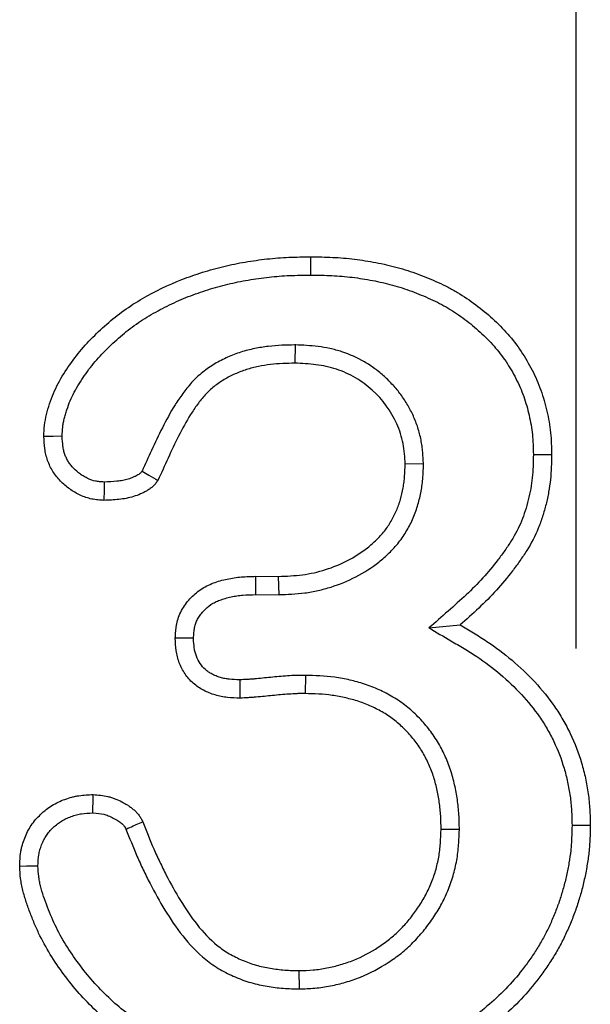
# Model space of a CAD drawing. Units: millimetres. Extents: x 75 to 2081, y 25 to 1460.
# Drawn here: x 656 to 673, y 1093 to 1122 of the extents above; entities that cross this region are included whole.
import ezdxf

# ---------------------------------------------------------------- set-up
doc = ezdxf.new("R2010")
doc.units = ezdxf.units.MM
doc.header["$LTSCALE"] = 5
doc.linetypes.add('CENTERX2', pattern=[20.32, 12.7, -2.54, 2.54, -2.54])
doc.layers.get('0').update_dxf_attribs({"color": 1})
doc.layers.add('13604', color=7, linetype='Continuous')
doc.layers.add('CENTERLINES', color=1, linetype='CENTERX2')

# ---------------------------------------------------------------- blocks, each defined once
blk = doc.blocks.new('1072933-M_002_Front_view')
for p, q in [((-516.233, 337.469), (-516.239, 336.933)), ((-512.47, 333.978), (-513.007, 333.97)), ((-517.39, 330.682), (-516.716, 330.68)), ((-516.706, 330.144), (-516.716, 330.68)), ((-517.383, 330.146), (-516.706, 330.144)), ((-512.308, 329.168), (-511.396, 329.257)), ((-515.934, 327.778), (-515.942, 327.242)), ((-511.416, 323.252), (-511.952, 323.258)), ((-516.107, 318.58), (-516.111, 319.116))]:
    blk.add_line(p, q)
at = {"flags": 128}
for points in [[(-515.772, 339.519), (-515.772, 339.787), (-515.772, 340.055)], [(-523.065, 334.79), (-523.333, 334.788), (-523.602, 334.787)], [(-509.247, 334.256), (-509.086, 334.256), (-508.926, 334.256), (-508.711, 334.256)], [(-521.832, 333.447), (-521.835, 333.223), (-521.839, 332.911)], [(-517.383, 330.146), (-517.386, 330.414), (-517.39, 330.682)], [(-519.212, 328.865), (-519.481, 328.866), (-519.749, 328.868)], [(-517.855, 327.646), (-517.853, 327.378), (-517.85, 327.11)], [(-522.163, 323.744), (-522.161, 323.872), (-522.157, 324.076), (-522.153, 324.281)], [(-508.114, 323.387), (-507.953, 323.387), (-507.792, 323.387), (-507.578, 323.387)], [(-523.774, 322.18), (-523.94, 322.178), (-524.106, 322.177), (-524.31, 322.175)]]:
    blk.add_lwpolyline(points, dxfattribs=at)
for points, knots in [([(-523.602, 334.787), (-523.597, 334.896), (-523.592, 335.004), (-523.569, 335.22), (-523.55, 335.326), (-523.472, 335.641), (-523.403, 335.85), (-523.234, 336.247), (-523.132, 336.437), (-522.906, 336.803), (-522.781, 336.98), (-522.515, 337.322), (-522.373, 337.483), (-522.074, 337.788), (-521.919, 337.936), (-521.598, 338.219), (-521.431, 338.353), (-521.081, 338.604), (-520.897, 338.721), (-520.339, 339.045), (-519.954, 339.231), (-519.357, 339.464), (-519.155, 339.534), (-518.746, 339.664), (-518.538, 339.723), (-518.118, 339.823), (-517.907, 339.865), (-517.484, 339.936), (-517.271, 339.966), (-516.846, 340.015), (-516.632, 340.031), (-516.202, 340.049), (-515.987, 340.052), (-515.772, 340.055)], [0, 0, 0, 0, 0.03125, 0.03125, 0.0625, 0.0625, 0.125, 0.125, 0.1875, 0.1875, 0.25, 0.25, 0.3125, 0.3125, 0.375, 0.375, 0.4375, 0.4375, 0.5, 0.5, 0.625, 0.625, 0.6875, 0.6875, 0.75, 0.75, 0.8125, 0.8125, 0.875, 0.875, 0.9375, 0.9375, 1, 1, 1, 1]), ([(-515.772, 340.055), (-515.558, 340.052), (-515.345, 340.048), (-515.025, 340.033), (-514.919, 340.026), (-514.706, 340.008), (-514.6, 339.997), (-514.282, 339.958), (-514.072, 339.925), (-513.653, 339.845), (-513.444, 339.797), (-513.033, 339.684), (-512.83, 339.619), (-512.529, 339.508), (-512.43, 339.47), (-512.232, 339.388), (-512.134, 339.346), (-511.94, 339.257), (-511.844, 339.211), (-511.655, 339.112), (-511.562, 339.06), (-511.287, 338.896), (-511.11, 338.776), (-510.768, 338.522), (-510.603, 338.386), (-510.288, 338.098), (-510.138, 337.945), (-509.856, 337.625), (-509.725, 337.456), (-509.486, 337.102), (-509.378, 336.918), (-509.186, 336.537), (-509.101, 336.34), (-508.991, 336.04), (-508.959, 335.938), (-508.899, 335.733), (-508.873, 335.63), (-508.825, 335.422), (-508.804, 335.317), (-508.768, 335.106), (-508.753, 335.001), (-508.732, 334.789), (-508.725, 334.682), (-508.716, 334.469), (-508.714, 334.362), (-508.711, 334.256)], [0, 0, 0, 0, 0.0625, 0.0625, 0.09375, 0.09375, 0.125, 0.125, 0.1875, 0.1875, 0.25, 0.25, 0.3125, 0.3125, 0.34375, 0.34375, 0.375, 0.375, 0.40625, 0.40625, 0.4375, 0.4375, 0.5, 0.5, 0.5625, 0.5625, 0.625, 0.625, 0.6875, 0.6875, 0.75, 0.75, 0.8125, 0.8125, 0.84375, 0.84375, 0.875, 0.875, 0.90625, 0.90625, 0.9375, 0.9375, 0.96875, 0.96875, 1, 1, 1, 1]), ([(-523.065, 334.79), (-523.061, 334.887), (-523.057, 334.975), (-523.044, 335.095), (-523.039, 335.133), (-523.024, 335.213), (-523.015, 335.255), (-522.994, 335.341), (-522.982, 335.385), (-522.955, 335.477), (-522.941, 335.523), (-522.896, 335.659), (-522.864, 335.747), (-522.793, 335.915), (-522.754, 335.998), (-522.667, 336.164), (-522.619, 336.247), (-522.518, 336.412), (-522.464, 336.493), (-522.352, 336.655), (-522.293, 336.735), (-522.174, 336.889), (-522.112, 336.964), (-521.986, 337.109), (-521.919, 337.18), (-521.78, 337.322), (-521.707, 337.394), (-521.56, 337.535), (-521.485, 337.603), (-521.261, 337.802), (-521.11, 337.923), (-520.79, 338.153), (-520.624, 338.26), (-520.278, 338.461), (-520.098, 338.556), (-519.736, 338.732), (-519.553, 338.812), (-519.177, 338.959), (-518.984, 339.026), (-518.595, 339.149), (-518.4, 339.205), (-518.011, 339.298), (-517.812, 339.337), (-517.407, 339.406), (-517.202, 339.435), (-516.898, 339.469), (-516.797, 339.479), (-516.597, 339.495), (-516.496, 339.5), (-516.192, 339.513), (-515.985, 339.516), (-515.772, 339.519)], [0.0025261, 0.0025261, 0.0025261, 0.0025261, 0.03125, 0.03125, 0.046875, 0.046875, 0.0625, 0.0625, 0.078125, 0.078125, 0.09375, 0.09375, 0.125, 0.125, 0.15625, 0.15625, 0.1875, 0.1875, 0.21875, 0.21875, 0.25, 0.25, 0.28125, 0.28125, 0.3125, 0.3125, 0.34375, 0.34375, 0.375, 0.375, 0.4375, 0.4375, 0.5, 0.5, 0.5625, 0.5625, 0.625, 0.625, 0.6875, 0.6875, 0.75, 0.75, 0.8125, 0.8125, 0.875, 0.875, 0.90625, 0.90625, 0.9375, 0.9375, 0.9991919, 0.9991919, 0.9991919, 0.9991919]), ([(-515.772, 339.519), (-515.562, 339.516), (-515.357, 339.512), (-515.057, 339.498), (-514.958, 339.491), (-514.758, 339.474), (-514.658, 339.464), (-514.359, 339.428), (-514.16, 339.397), (-513.767, 339.321), (-513.572, 339.276), (-513.189, 339.171), (-513.001, 339.111), (-512.721, 339.008), (-512.628, 338.972), (-512.442, 338.895), (-512.35, 338.856), (-512.17, 338.773), (-512.083, 338.731), (-511.912, 338.642), (-511.829, 338.595), (-511.58, 338.446), (-511.416, 338.336), (-511.101, 338.102), (-510.951, 337.978), (-510.664, 337.715), (-510.527, 337.576), (-510.273, 337.287), (-510.156, 337.136), (-509.943, 336.821), (-509.847, 336.657), (-509.674, 336.314), (-509.596, 336.136), (-509.499, 335.868), (-509.47, 335.778), (-509.417, 335.595), (-509.393, 335.502), (-509.35, 335.312), (-509.331, 335.216), (-509.298, 335.027), (-509.285, 334.933), (-509.266, 334.747), (-509.26, 334.653), (-509.252, 334.457), (-509.249, 334.358), (-509.247, 334.256)], [0.0008147, 0.0008147, 0.0008147, 0.0008147, 0.0625, 0.0625, 0.09375, 0.09375, 0.125, 0.125, 0.1875, 0.1875, 0.25, 0.25, 0.3125, 0.3125, 0.34375, 0.34375, 0.375, 0.375, 0.40625, 0.40625, 0.4375, 0.4375, 0.5, 0.5, 0.5625, 0.5625, 0.625, 0.625, 0.6875, 0.6875, 0.75, 0.75, 0.8125, 0.8125, 0.84375, 0.84375, 0.875, 0.875, 0.90625, 0.90625, 0.9375, 0.9375, 0.96875, 0.96875, 0.9988482, 0.9988482, 0.9988482, 0.9988482]), ([(-516.233, 337.469), (-516.239, 337.469), (-516.244, 337.469), (-516.25, 337.469), (-516.369, 337.466), (-516.494, 337.464), (-516.753, 337.452), (-516.888, 337.441), (-517.153, 337.409), (-517.285, 337.389), (-517.486, 337.348), (-517.553, 337.332), (-517.689, 337.297), (-517.757, 337.278), (-517.89, 337.235), (-517.956, 337.212), (-518.085, 337.162), (-518.148, 337.136), (-518.339, 337.051), (-518.468, 336.986), (-518.712, 336.839), (-518.828, 336.76), (-519.001, 336.622), (-519.059, 336.572), (-519.169, 336.469), (-519.22, 336.416), (-519.316, 336.31), (-519.361, 336.258), (-519.448, 336.15), (-519.49, 336.096), (-519.61, 335.932), (-519.685, 335.821), (-519.893, 335.487), (-520.014, 335.262), (-520.24, 334.817), (-520.345, 334.594), (-520.539, 334.171), (-520.63, 333.97), (-520.719, 333.77)], [-0.0028572, -0.0028572, -0.0028572, -0.0028572, 0, 0, 0, 0.0625, 0.0625, 0.125, 0.125, 0.1875, 0.1875, 0.21875, 0.21875, 0.25, 0.25, 0.28125, 0.28125, 0.3125, 0.3125, 0.375, 0.375, 0.4375, 0.4375, 0.46875, 0.46875, 0.5, 0.5, 0.53125, 0.53125, 0.5625, 0.5625, 0.625, 0.625, 0.75, 0.75, 0.875, 0.875, 0.9893854, 0.9893854, 0.9893854, 0.9893854]), ([(-512.47, 333.978), (-512.471, 333.985), (-512.471, 333.992), (-512.472, 334), (-512.477, 334.102), (-512.483, 334.21), (-512.498, 334.381), (-512.504, 334.44), (-512.52, 334.559), (-512.53, 334.621), (-512.566, 334.805), (-512.597, 334.926), (-512.673, 335.159), (-512.717, 335.272), (-512.816, 335.493), (-512.872, 335.601), (-512.994, 335.811), (-513.061, 335.913), (-513.205, 336.108), (-513.282, 336.201), (-513.444, 336.379), (-513.528, 336.462), (-513.705, 336.623), (-513.798, 336.7), (-513.993, 336.843), (-514.095, 336.911), (-514.411, 337.094), (-514.634, 337.193), (-514.978, 337.305), (-515.094, 337.337), (-515.328, 337.388), (-515.446, 337.408), (-515.793, 337.451), (-516.012, 337.46), (-516.217, 337.468), (-516.222, 337.469), (-516.228, 337.469), (-516.233, 337.469)], [-0.004313, -0.004313, -0.004313, -0.004313, 0, 0, 0, 0.0625, 0.0625, 0.09375, 0.09375, 0.125, 0.125, 0.1875, 0.1875, 0.25, 0.25, 0.3125, 0.3125, 0.375, 0.375, 0.4375, 0.4375, 0.5, 0.5, 0.5625, 0.5625, 0.625, 0.625, 0.75, 0.75, 0.8125, 0.8125, 0.875, 0.875, 1, 1, 1, 1.003347, 1.003347, 1.003347, 1.003347]), ([(-516.239, 336.933), (-516.359, 336.931), (-516.479, 336.928), (-516.718, 336.917), (-516.838, 336.908), (-517.076, 336.879), (-517.194, 336.86), (-517.37, 336.824), (-517.429, 336.811), (-517.545, 336.781), (-517.602, 336.764), (-517.716, 336.728), (-517.773, 336.708), (-517.885, 336.665), (-517.94, 336.642), (-518.105, 336.569), (-518.211, 336.515), (-518.417, 336.391), (-518.516, 336.323), (-518.657, 336.211), (-518.702, 336.172), (-518.789, 336.09), (-518.831, 336.047), (-518.912, 335.958), (-518.951, 335.913), (-519.026, 335.82), (-519.063, 335.772), (-519.169, 335.627), (-519.236, 335.527), (-519.426, 335.222), (-519.541, 335.011), (-519.757, 334.584), (-519.859, 334.367), (-520.059, 333.932), (-520.157, 333.713), (-520.255, 333.495)], [0, 0, 0, 0, 0.0625, 0.0625, 0.125, 0.125, 0.1875, 0.1875, 0.21875, 0.21875, 0.25, 0.25, 0.28125, 0.28125, 0.3125, 0.3125, 0.375, 0.375, 0.4375, 0.4375, 0.46875, 0.46875, 0.5, 0.5, 0.53125, 0.53125, 0.5625, 0.5625, 0.625, 0.625, 0.75, 0.75, 0.875, 0.875, 1, 1, 1, 1]), ([(-513.007, 333.97), (-513.018, 334.175), (-513.029, 334.379), (-513.106, 334.775), (-513.169, 334.968), (-513.421, 335.534), (-513.666, 335.863), (-514.123, 336.28), (-514.287, 336.402), (-514.639, 336.608), (-514.83, 336.693), (-515.218, 336.82), (-515.418, 336.864), (-515.826, 336.915), (-516.033, 336.924), (-516.239, 336.933)], [0, 0, 0, 0, 0.125, 0.125, 0.25, 0.25, 0.5, 0.5, 0.625, 0.625, 0.75, 0.75, 0.875, 0.875, 1, 1, 1, 1]), ([(-521.839, 332.911), (-521.899, 332.914), (-521.959, 332.918), (-522.048, 332.927), (-522.077, 332.93), (-522.136, 332.939), (-522.166, 332.944), (-522.312, 332.974), (-522.426, 333.012), (-522.589, 333.088), (-522.641, 333.116), (-522.744, 333.177), (-522.794, 333.21), (-522.94, 333.314), (-523.031, 333.392), (-523.156, 333.521), (-523.196, 333.565), (-523.27, 333.659), (-523.304, 333.708), (-523.368, 333.809), (-523.396, 333.862), (-523.448, 333.97), (-523.471, 334.025), (-523.51, 334.138), (-523.527, 334.196), (-523.554, 334.312), (-523.565, 334.371), (-523.589, 334.548), (-523.595, 334.667), (-523.602, 334.787)], [0, 0, 0, 0, 0.0625, 0.0625, 0.09375, 0.09375, 0.125, 0.125, 0.25, 0.25, 0.3125, 0.3125, 0.375, 0.375, 0.5, 0.5, 0.5625, 0.5625, 0.625, 0.625, 0.6875, 0.6875, 0.75, 0.75, 0.8125, 0.8125, 0.875, 0.875, 1, 1, 1, 1]), ([(-521.832, 333.447), (-521.881, 333.45), (-521.926, 333.453), (-521.989, 333.46), (-522.011, 333.462), (-522.051, 333.468), (-522.069, 333.471), (-522.16, 333.49), (-522.234, 333.514), (-522.345, 333.566), (-522.382, 333.585), (-522.457, 333.63), (-522.495, 333.655), (-522.603, 333.732), (-522.67, 333.79), (-522.76, 333.882), (-522.787, 333.913), (-522.838, 333.977), (-522.86, 334.009), (-522.903, 334.076), (-522.922, 334.111), (-522.956, 334.183), (-522.971, 334.219), (-522.998, 334.296), (-523.009, 334.335), (-523.028, 334.417), (-523.036, 334.458), (-523.053, 334.585), (-523.059, 334.681), (-523.065, 334.79)], [0.009169, 0.009169, 0.009169, 0.009169, 0.0625, 0.0625, 0.09375, 0.09375, 0.125, 0.125, 0.25, 0.25, 0.3125, 0.3125, 0.375, 0.375, 0.5, 0.5, 0.5625, 0.5625, 0.625, 0.625, 0.6875, 0.6875, 0.75, 0.75, 0.8125, 0.8125, 0.875, 0.875, 0.9909032, 0.9909032, 0.9909032, 0.9909032]), ([(-509.247, 334.256), (-509.253, 334.014), (-509.258, 333.787), (-509.291, 333.467), (-509.306, 333.36), (-509.346, 333.144), (-509.369, 333.035), (-509.424, 332.817), (-509.454, 332.709), (-509.521, 332.5), (-509.557, 332.399), (-509.679, 332.103), (-509.779, 331.911), (-509.953, 331.631), (-510.016, 331.538), (-510.147, 331.351), (-510.217, 331.257), (-510.429, 330.98), (-510.575, 330.803), (-510.883, 330.464), (-511.046, 330.3), (-511.387, 329.98), (-511.566, 329.821), (-511.75, 329.659), (-511.936, 329.495), (-512.122, 329.332), (-512.308, 329.168)], [0.001999, 0.001999, 0.001999, 0.001999, 0.125, 0.125, 0.1875, 0.1875, 0.25, 0.25, 0.3125, 0.3125, 0.375, 0.375, 0.5, 0.5, 0.5625, 0.5625, 0.625, 0.625, 0.75, 0.75, 0.875, 0.875, 1, 1, 1, 1.126137, 1.126137, 1.126137, 1.126137]), ([(-508.711, 334.256), (-508.717, 334.01), (-508.722, 333.764), (-508.759, 333.399), (-508.777, 333.277), (-508.821, 333.036), (-508.847, 332.915), (-508.906, 332.677), (-508.94, 332.559), (-509.014, 332.325), (-509.056, 332.209), (-509.196, 331.869), (-509.311, 331.651), (-509.504, 331.338), (-509.573, 331.236), (-509.714, 331.035), (-509.787, 330.936), (-510.011, 330.644), (-510.167, 330.455), (-510.497, 330.092), (-510.671, 329.917), (-511.028, 329.581), (-511.212, 329.419), (-511.396, 329.257)], [0, 0, 0, 0, 0.125, 0.125, 0.1875, 0.1875, 0.25, 0.25, 0.3125, 0.3125, 0.375, 0.375, 0.5, 0.5, 0.5625, 0.5625, 0.625, 0.625, 0.75, 0.75, 0.875, 0.875, 1, 1, 1, 1]), ([(-516.716, 330.68), (-516.483, 330.689), (-516.251, 330.698), (-515.906, 330.743), (-515.791, 330.763), (-515.564, 330.814), (-515.452, 330.845), (-515.119, 330.95), (-514.903, 331.037), (-514.49, 331.252), (-514.293, 331.378), (-514.019, 331.594), (-513.932, 331.671), (-513.765, 331.832), (-513.686, 331.918), (-513.578, 332.055), (-513.545, 332.103), (-513.48, 332.199), (-513.449, 332.249), (-513.361, 332.399), (-513.308, 332.503), (-513.216, 332.716), (-513.178, 332.826), (-513.113, 333.049), (-513.087, 333.163), (-513.056, 333.334), (-513.047, 333.391), (-513.032, 333.507), (-513.026, 333.564), (-513.013, 333.738), (-513.01, 333.854), (-513.007, 333.97)], [0, 0, 0, 0, 0.125, 0.125, 0.1875, 0.1875, 0.25, 0.25, 0.375, 0.375, 0.5, 0.5, 0.5625, 0.5625, 0.625, 0.625, 0.65625, 0.65625, 0.6875, 0.6875, 0.75, 0.75, 0.8125, 0.8125, 0.875, 0.875, 0.90625, 0.90625, 0.9375, 0.9375, 1, 1, 1, 1]), ([(-516.706, 330.144), (-516.703, 330.145), (-516.699, 330.145), (-516.696, 330.145), (-516.463, 330.154), (-516.214, 330.162), (-515.821, 330.213), (-515.689, 330.237), (-515.431, 330.295), (-515.304, 330.329), (-514.93, 330.447), (-514.685, 330.546), (-514.213, 330.791), (-513.988, 330.936), (-513.674, 331.184), (-513.573, 331.272), (-513.378, 331.461), (-513.281, 331.565), (-513.147, 331.737), (-513.105, 331.795), (-513.028, 331.912), (-512.992, 331.97), (-512.889, 332.145), (-512.825, 332.27), (-512.715, 332.526), (-512.669, 332.657), (-512.593, 332.919), (-512.563, 333.05), (-512.527, 333.247), (-512.516, 333.313), (-512.499, 333.447), (-512.492, 333.515), (-512.477, 333.716), (-512.474, 333.841), (-512.471, 333.957), (-512.471, 333.964), (-512.471, 333.971), (-512.47, 333.978)], [-0.001933, -0.001933, -0.001933, -0.001933, 0, 0, 0, 0.125, 0.125, 0.1875, 0.1875, 0.25, 0.25, 0.375, 0.375, 0.5, 0.5, 0.5625, 0.5625, 0.625, 0.625, 0.65625, 0.65625, 0.6875, 0.6875, 0.75, 0.75, 0.8125, 0.8125, 0.875, 0.875, 0.90625, 0.90625, 0.9375, 0.9375, 1, 1, 1, 1.003802, 1.003802, 1.003802, 1.003802]), ([(-520.719, 333.77), (-520.726, 333.761), (-520.732, 333.754), (-520.751, 333.731), (-520.759, 333.722), (-520.779, 333.702), (-520.79, 333.693), (-520.811, 333.678), (-520.824, 333.669), (-520.859, 333.648), (-520.882, 333.636), (-520.932, 333.611), (-520.957, 333.599), (-521.03, 333.567), (-521.078, 333.55), (-521.18, 333.519), (-521.233, 333.505), (-521.343, 333.484), (-521.4, 333.476), (-521.572, 333.457), (-521.696, 333.452), (-521.832, 333.447)], [0.0380077, 0.0380077, 0.0380077, 0.0380077, 0.0625, 0.0625, 0.125, 0.125, 0.1875, 0.1875, 0.25, 0.25, 0.3125, 0.3125, 0.375, 0.375, 0.5, 0.5, 0.625, 0.625, 0.75, 0.75, 0.9850909, 0.9850909, 0.9850909, 0.9850909]), ([(-520.719, 333.77), (-520.655, 333.731), (-520.59, 333.693), (-520.525, 333.654), (-520.436, 333.601), (-520.345, 333.548), (-520.255, 333.495)], [0, 0, 0, 0, 0.00086686, 0.00086686, 0.00086686, 0.002071453, 0.002071453, 0.002071453, 0.002071453]), ([(-520.255, 333.495), (-520.277, 333.466), (-520.299, 333.436), (-520.345, 333.38), (-520.37, 333.353), (-520.422, 333.302), (-520.45, 333.278), (-520.509, 333.234), (-520.54, 333.214), (-520.603, 333.177), (-520.635, 333.16), (-520.7, 333.128), (-520.733, 333.112), (-520.834, 333.068), (-520.902, 333.043), (-521.042, 333), (-521.113, 332.983), (-521.257, 332.955), (-521.33, 332.944), (-521.547, 332.921), (-521.693, 332.916), (-521.839, 332.911)], [0, 0, 0, 0, 0.0625, 0.0625, 0.125, 0.125, 0.1875, 0.1875, 0.25, 0.25, 0.3125, 0.3125, 0.375, 0.375, 0.5, 0.5, 0.625, 0.625, 0.75, 0.75, 1, 1, 1, 1]), ([(-519.749, 328.868), (-519.745, 328.938), (-519.741, 329.008), (-519.732, 329.113), (-519.728, 329.148), (-519.718, 329.217), (-519.713, 329.251), (-519.692, 329.354), (-519.673, 329.422), (-519.626, 329.555), (-519.597, 329.619), (-519.531, 329.742), (-519.493, 329.801), (-519.41, 329.915), (-519.366, 329.969), (-519.224, 330.125), (-519.118, 330.218), (-518.944, 330.336), (-518.883, 330.371), (-518.758, 330.434), (-518.694, 330.462), (-518.563, 330.511), (-518.496, 330.532), (-518.361, 330.57), (-518.293, 330.587), (-518.156, 330.617), (-518.087, 330.629), (-517.948, 330.65), (-517.879, 330.657), (-517.67, 330.674), (-517.53, 330.678), (-517.39, 330.682)], [0, 0, 0, 0, 0.0625, 0.0625, 0.09375, 0.09375, 0.125, 0.125, 0.1875, 0.1875, 0.25, 0.25, 0.3125, 0.3125, 0.375, 0.375, 0.5, 0.5, 0.5625, 0.5625, 0.625, 0.625, 0.6875, 0.6875, 0.75, 0.75, 0.8125, 0.8125, 0.875, 0.875, 1, 1, 1, 1]), ([(-519.212, 328.865), (-519.209, 328.925), (-519.206, 328.98), (-519.199, 329.058), (-519.196, 329.084), (-519.189, 329.134), (-519.185, 329.157), (-519.171, 329.224), (-519.159, 329.267), (-519.13, 329.349), (-519.114, 329.387), (-519.072, 329.464), (-519.047, 329.503), (-518.989, 329.583), (-518.956, 329.623), (-518.855, 329.734), (-518.781, 329.798), (-518.662, 329.879), (-518.621, 329.903), (-518.538, 329.946), (-518.492, 329.965), (-518.392, 330.002), (-518.339, 330.019), (-518.225, 330.051), (-518.168, 330.066), (-518.053, 330.091), (-517.996, 330.101), (-517.883, 330.118), (-517.826, 330.124), (-517.648, 330.138), (-517.52, 330.142), (-517.383, 330.146)], [0.0076461, 0.0076461, 0.0076461, 0.0076461, 0.0625, 0.0625, 0.09375, 0.09375, 0.125, 0.125, 0.1875, 0.1875, 0.25, 0.25, 0.3125, 0.3125, 0.375, 0.375, 0.5, 0.5, 0.5625, 0.5625, 0.625, 0.625, 0.6875, 0.6875, 0.75, 0.75, 0.8125, 0.8125, 0.875, 0.875, 0.9976839, 0.9976839, 0.9976839, 0.9976839]), ([(-511.396, 329.257), (-511.263, 329.179), (-511.131, 329.102), (-510.867, 328.943), (-510.737, 328.861), (-510.354, 328.604), (-510.108, 328.419), (-509.639, 328.021), (-509.416, 327.809), (-508.998, 327.357), (-508.803, 327.119), (-508.54, 326.74), (-508.457, 326.61), (-508.304, 326.343), (-508.232, 326.207), (-508.032, 325.791), (-507.921, 325.503), (-507.79, 325.061), (-507.753, 324.912), (-507.688, 324.611), (-507.661, 324.459), (-507.629, 324.231), (-507.62, 324.154), (-507.605, 324.002), (-507.599, 323.925), (-507.585, 323.695), (-507.582, 323.541), (-507.578, 323.387)], [0, 0, 0, 0, 0.0625, 0.0625, 0.125, 0.125, 0.25, 0.25, 0.375, 0.375, 0.5, 0.5, 0.5625, 0.5625, 0.625, 0.625, 0.75, 0.75, 0.8125, 0.8125, 0.875, 0.875, 0.90625, 0.90625, 0.9375, 0.9375, 1, 1, 1, 1]), ([(-512.308, 329.168), (-512.094, 329.043), (-511.88, 328.918), (-511.666, 328.794), (-511.533, 328.716), (-511.403, 328.64), (-511.15, 328.487), (-511.028, 328.41), (-510.668, 328.169), (-510.439, 327.997), (-510.001, 327.625), (-509.793, 327.428), (-509.407, 327.01), (-509.226, 326.789), (-508.988, 326.446), (-508.914, 326.329), (-508.775, 326.088), (-508.709, 325.963), (-508.527, 325.584), (-508.427, 325.325), (-508.308, 324.922), (-508.274, 324.786), (-508.214, 324.511), (-508.189, 324.371), (-508.16, 324.164), (-508.152, 324.095), (-508.139, 323.957), (-508.133, 323.888), (-508.121, 323.679), (-508.118, 323.536), (-508.114, 323.387)], [-0.100642, -0.100642, -0.100642, -0.100642, 0, 0, 0, 0.0625, 0.0625, 0.125, 0.125, 0.25, 0.25, 0.375, 0.375, 0.5, 0.5, 0.5625, 0.5625, 0.625, 0.625, 0.75, 0.75, 0.8125, 0.8125, 0.875, 0.875, 0.90625, 0.90625, 0.9375, 0.9375, 0.998214, 0.998214, 0.998214, 0.998214]), ([(-517.85, 327.11), (-517.973, 327.113), (-518.095, 327.116), (-518.278, 327.136), (-518.338, 327.145), (-518.458, 327.17), (-518.517, 327.185), (-518.635, 327.22), (-518.693, 327.24), (-518.807, 327.285), (-518.863, 327.31), (-518.971, 327.367), (-519.024, 327.398), (-519.125, 327.467), (-519.174, 327.505), (-519.312, 327.627), (-519.393, 327.72), (-519.53, 327.923), (-519.586, 328.033), (-519.651, 328.205), (-519.67, 328.263), (-519.7, 328.382), (-519.713, 328.442), (-519.739, 328.623), (-519.744, 328.746), (-519.749, 328.868)], [0, 0, 0, 0, 0.125, 0.125, 0.1875, 0.1875, 0.25, 0.25, 0.3125, 0.3125, 0.375, 0.375, 0.4375, 0.4375, 0.5, 0.5, 0.625, 0.625, 0.75, 0.75, 0.8125, 0.8125, 0.875, 0.875, 1, 1, 1, 1]), ([(-517.855, 327.646), (-517.97, 327.649), (-518.072, 327.653), (-518.205, 327.667), (-518.247, 327.674), (-518.335, 327.692), (-518.379, 327.703), (-518.467, 327.729), (-518.511, 327.744), (-518.594, 327.777), (-518.633, 327.795), (-518.706, 327.833), (-518.74, 327.853), (-518.806, 327.898), (-518.836, 327.922), (-518.923, 327.998), (-518.973, 328.056), (-519.061, 328.186), (-519.098, 328.259), (-519.143, 328.377), (-519.156, 328.417), (-519.177, 328.498), (-519.185, 328.538), (-519.202, 328.658), (-519.208, 328.753), (-519.212, 328.865)], [0.0061489, 0.0061489, 0.0061489, 0.0061489, 0.125, 0.125, 0.1875, 0.1875, 0.25, 0.25, 0.3125, 0.3125, 0.375, 0.375, 0.4375, 0.4375, 0.5, 0.5, 0.625, 0.625, 0.75, 0.75, 0.8125, 0.8125, 0.875, 0.875, 0.9913228, 0.9913228, 0.9913228, 0.9913228]), ([(-515.934, 327.778), (-515.936, 327.778), (-515.938, 327.778), (-515.94, 327.778), (-515.98, 327.778), (-516.022, 327.778), (-516.109, 327.777), (-516.155, 327.777), (-516.29, 327.772), (-516.373, 327.766), (-516.623, 327.749), (-516.79, 327.734), (-517.03, 327.71), (-517.108, 327.702), (-517.265, 327.687), (-517.344, 327.679), (-517.458, 327.669), (-517.495, 327.666), (-517.568, 327.661), (-517.604, 327.659), (-517.71, 327.653), (-517.782, 327.65), (-517.855, 327.646)], [-0.002918, -0.002918, -0.002918, -0.002918, 0, 0, 0, 0.0625, 0.0625, 0.125, 0.125, 0.25, 0.25, 0.5, 0.5, 0.625, 0.625, 0.75, 0.75, 0.8125, 0.8125, 0.875, 0.875, 0.9904986, 0.9904986, 0.9904986, 0.9904986]), ([(-511.416, 323.252), (-511.416, 323.258), (-511.416, 323.263), (-511.416, 323.268), (-511.419, 323.402), (-511.422, 323.542), (-511.435, 323.764), (-511.441, 323.839), (-511.457, 323.987), (-511.466, 324.06), (-511.487, 324.204), (-511.499, 324.276), (-511.525, 324.42), (-511.539, 324.493), (-511.588, 324.711), (-511.627, 324.857), (-511.724, 325.148), (-511.781, 325.292), (-511.876, 325.499), (-511.909, 325.567), (-511.981, 325.703), (-512.019, 325.77), (-512.1, 325.905), (-512.144, 325.971), (-512.233, 326.099), (-512.28, 326.16), (-512.42, 326.338), (-512.521, 326.454), (-512.742, 326.676), (-512.857, 326.778), (-513.038, 326.921), (-513.1, 326.967), (-513.229, 327.057), (-513.297, 327.101), (-513.432, 327.182), (-513.5, 327.219), (-513.636, 327.289), (-513.702, 327.321), (-513.839, 327.384), (-513.909, 327.414), (-514.053, 327.47), (-514.127, 327.497), (-514.272, 327.544), (-514.344, 327.566), (-514.487, 327.605), (-514.557, 327.622), (-514.7, 327.656), (-514.773, 327.672), (-514.921, 327.7), (-514.997, 327.712), (-515.371, 327.763), (-515.663, 327.771), (-515.929, 327.778), (-515.931, 327.778), (-515.933, 327.778), (-515.934, 327.778)], [-0.00252, -0.00252, -0.00252, -0.00252, 0, 0, 0, 0.0625, 0.0625, 0.09375, 0.09375, 0.125, 0.125, 0.15625, 0.15625, 0.1875, 0.1875, 0.25, 0.25, 0.3125, 0.3125, 0.34375, 0.34375, 0.375, 0.375, 0.40625, 0.40625, 0.4375, 0.4375, 0.5, 0.5, 0.5625, 0.5625, 0.59375, 0.59375, 0.625, 0.625, 0.65625, 0.65625, 0.6875, 0.6875, 0.71875, 0.71875, 0.75, 0.75, 0.78125, 0.78125, 0.8125, 0.8125, 0.84375, 0.84375, 0.875, 0.875, 1, 1, 1, 1.000877, 1.000877, 1.000877, 1.000877]), ([(-515.942, 327.242), (-515.982, 327.242), (-516.022, 327.242), (-516.101, 327.242), (-516.141, 327.241), (-516.261, 327.237), (-516.34, 327.232), (-516.579, 327.215), (-516.738, 327.201), (-516.976, 327.177), (-517.055, 327.169), (-517.214, 327.153), (-517.293, 327.146), (-517.413, 327.135), (-517.452, 327.132), (-517.532, 327.126), (-517.572, 327.124), (-517.691, 327.117), (-517.771, 327.114), (-517.85, 327.11)], [0, 0, 0, 0, 0.0625, 0.0625, 0.125, 0.125, 0.25, 0.25, 0.5, 0.5, 0.625, 0.625, 0.75, 0.75, 0.8125, 0.8125, 0.875, 0.875, 1, 1, 1, 1]), ([(-511.952, 323.258), (-511.955, 323.391), (-511.957, 323.525), (-511.969, 323.724), (-511.975, 323.79), (-511.989, 323.923), (-511.997, 323.989), (-512.016, 324.121), (-512.027, 324.187), (-512.051, 324.318), (-512.064, 324.384), (-512.107, 324.579), (-512.142, 324.708), (-512.226, 324.961), (-512.275, 325.085), (-512.359, 325.267), (-512.389, 325.326), (-512.451, 325.445), (-512.483, 325.503), (-512.552, 325.617), (-512.589, 325.672), (-512.666, 325.782), (-512.706, 325.835), (-512.83, 325.992), (-512.918, 326.093), (-513.105, 326.282), (-513.206, 326.37), (-513.362, 326.494), (-513.416, 326.534), (-513.525, 326.61), (-513.581, 326.647), (-513.696, 326.715), (-513.754, 326.747), (-513.873, 326.808), (-513.933, 326.837), (-514.054, 326.893), (-514.116, 326.919), (-514.239, 326.968), (-514.302, 326.99), (-514.429, 327.032), (-514.493, 327.051), (-514.622, 327.086), (-514.686, 327.102), (-514.816, 327.133), (-514.881, 327.147), (-515.012, 327.172), (-515.078, 327.182), (-515.408, 327.228), (-515.676, 327.235), (-515.942, 327.242)], [0, 0, 0, 0, 0.0625, 0.0625, 0.09375, 0.09375, 0.125, 0.125, 0.15625, 0.15625, 0.1875, 0.1875, 0.25, 0.25, 0.3125, 0.3125, 0.34375, 0.34375, 0.375, 0.375, 0.40625, 0.40625, 0.4375, 0.4375, 0.5, 0.5, 0.5625, 0.5625, 0.59375, 0.59375, 0.625, 0.625, 0.65625, 0.65625, 0.6875, 0.6875, 0.71875, 0.71875, 0.75, 0.75, 0.78125, 0.78125, 0.8125, 0.8125, 0.84375, 0.84375, 0.875, 0.875, 1, 1, 1, 1]), ([(-524.31, 322.175), (-524.305, 322.317), (-524.3, 322.458), (-524.273, 322.631), (-524.266, 322.666), (-524.251, 322.735), (-524.242, 322.769), (-524.213, 322.87), (-524.19, 322.937), (-524.138, 323.069), (-524.11, 323.134), (-524.046, 323.259), (-524.01, 323.32), (-523.932, 323.437), (-523.889, 323.493), (-523.796, 323.599), (-523.747, 323.65), (-523.594, 323.797), (-523.483, 323.886), (-523.304, 323.997), (-523.242, 324.03), (-523.114, 324.09), (-523.048, 324.116), (-522.916, 324.165), (-522.848, 324.186), (-522.746, 324.214), (-522.712, 324.222), (-522.643, 324.237), (-522.609, 324.243), (-522.435, 324.27), (-522.294, 324.275), (-522.153, 324.281)], [0, 0, 0, 0, 0.125, 0.125, 0.15625, 0.15625, 0.1875, 0.1875, 0.25, 0.25, 0.3125, 0.3125, 0.375, 0.375, 0.4375, 0.4375, 0.5, 0.5, 0.625, 0.625, 0.6875, 0.6875, 0.75, 0.75, 0.8125, 0.8125, 0.84375, 0.84375, 0.875, 0.875, 1, 1, 1, 1]), ([(-522.153, 324.281), (-522.008, 324.269), (-521.863, 324.258), (-521.688, 324.216), (-521.653, 324.207), (-521.584, 324.185), (-521.55, 324.172), (-521.449, 324.133), (-521.383, 324.102), (-521.286, 324.052), (-521.255, 324.034), (-521.192, 323.999), (-521.161, 323.98), (-521.1, 323.941), (-521.071, 323.92), (-521.013, 323.876), (-520.985, 323.853), (-520.931, 323.805), (-520.905, 323.78), (-520.855, 323.728), (-520.831, 323.7), (-520.799, 323.656), (-520.789, 323.642), (-520.77, 323.611), (-520.761, 323.595), (-520.735, 323.548), (-520.719, 323.515), (-520.703, 323.483)], [0, 0, 0, 0, 0.25, 0.25, 0.3125, 0.3125, 0.375, 0.375, 0.5, 0.5, 0.5625, 0.5625, 0.625, 0.625, 0.6875, 0.6875, 0.75, 0.75, 0.8125, 0.8125, 0.875, 0.875, 0.90625, 0.90625, 0.9375, 0.9375, 1, 1, 1, 1]), ([(-523.774, 322.18), (-523.769, 322.311), (-523.763, 322.423), (-523.745, 322.537), (-523.74, 322.56), (-523.73, 322.608), (-523.724, 322.632), (-523.703, 322.706), (-523.686, 322.756), (-523.646, 322.858), (-523.623, 322.907), (-523.577, 322.999), (-523.552, 323.041), (-523.5, 323.118), (-523.471, 323.157), (-523.404, 323.234), (-523.367, 323.273), (-523.245, 323.388), (-523.163, 323.454), (-523.042, 323.529), (-522.998, 323.552), (-522.903, 323.597), (-522.851, 323.618), (-522.745, 323.657), (-522.693, 323.673), (-522.616, 323.694), (-522.591, 323.7), (-522.541, 323.71), (-522.518, 323.715), (-522.401, 323.733), (-522.291, 323.739), (-522.163, 323.744)], [0.0070603, 0.0070603, 0.0070603, 0.0070603, 0.125, 0.125, 0.15625, 0.15625, 0.1875, 0.1875, 0.25, 0.25, 0.3125, 0.3125, 0.375, 0.375, 0.4375, 0.4375, 0.5, 0.5, 0.625, 0.625, 0.6875, 0.6875, 0.75, 0.75, 0.8125, 0.8125, 0.84375, 0.84375, 0.875, 0.875, 0.9903127, 0.9903127, 0.9903127, 0.9903127]), ([(-522.163, 323.744), (-522.033, 323.733), (-521.927, 323.722), (-521.825, 323.698), (-521.804, 323.692), (-521.759, 323.678), (-521.736, 323.67), (-521.666, 323.642), (-521.616, 323.619), (-521.54, 323.58), (-521.513, 323.565), (-521.465, 323.537), (-521.442, 323.524), (-521.401, 323.497), (-521.383, 323.484), (-521.348, 323.458), (-521.331, 323.444), (-521.298, 323.415), (-521.282, 323.399), (-521.256, 323.372), (-521.247, 323.36), (-521.237, 323.348), (-521.236, 323.345), (-521.231, 323.337), (-521.227, 323.331), (-521.215, 323.31), (-521.206, 323.291), (-521.194, 323.266)], [0.0187232, 0.0187232, 0.0187232, 0.0187232, 0.25, 0.25, 0.3125, 0.3125, 0.375, 0.375, 0.5, 0.5, 0.5625, 0.5625, 0.625, 0.625, 0.6875, 0.6875, 0.75, 0.75, 0.8125, 0.8125, 0.875, 0.875, 0.90625, 0.90625, 0.9375, 0.9375, 0.9890462, 0.9890462, 0.9890462, 0.9890462]), ([(-521.194, 323.266), (-521.155, 323.283), (-521.116, 323.3), (-521.077, 323.318), (-521.015, 323.345), (-520.953, 323.373), (-520.89, 323.4), (-520.828, 323.428), (-520.766, 323.455), (-520.703, 323.483)], [0, 0, 0, 0, 0.000491781, 0.000491781, 0.000491781, 0.00128121, 0.00128121, 0.00128121, 0.002070639, 0.002070639, 0.002070639, 0.002070639]), ([(-520.703, 323.483), (-520.598, 323.218), (-520.492, 322.953), (-520.322, 322.561), (-520.263, 322.431), (-520.141, 322.174), (-520.078, 322.046), (-519.881, 321.667), (-519.742, 321.417), (-519.446, 320.931), (-519.287, 320.693), (-518.933, 320.246), (-518.736, 320.037), (-518.404, 319.768), (-518.287, 319.686), (-518.041, 319.542), (-517.913, 319.479), (-517.716, 319.396), (-517.649, 319.37), (-517.515, 319.321), (-517.448, 319.299), (-517.311, 319.259), (-517.242, 319.242), (-517.103, 319.212), (-517.032, 319.199), (-516.821, 319.163), (-516.68, 319.144), (-516.396, 319.122), (-516.254, 319.119), (-516.111, 319.116)], [0, 0, 0, 0, 0.125, 0.125, 0.1875, 0.1875, 0.25, 0.25, 0.375, 0.375, 0.5, 0.5, 0.625, 0.625, 0.6875, 0.6875, 0.75, 0.75, 0.78125, 0.78125, 0.8125, 0.8125, 0.84375, 0.84375, 0.875, 0.875, 0.9375, 0.9375, 1, 1, 1, 1]), ([(-521.194, 323.266), (-521.09, 323.007), (-520.985, 322.744), (-520.812, 322.343), (-520.75, 322.207), (-520.622, 321.938), (-520.556, 321.805), (-520.351, 321.41), (-520.208, 321.152), (-519.895, 320.638), (-519.726, 320.384), (-519.334, 319.89), (-519.112, 319.652), (-518.723, 319.336), (-518.581, 319.237), (-518.29, 319.066), (-518.139, 318.993), (-517.915, 318.899), (-517.841, 318.87), (-517.688, 318.814), (-517.61, 318.788), (-517.448, 318.741), (-517.366, 318.721), (-517.206, 318.686), (-517.128, 318.671), (-516.898, 318.632), (-516.741, 318.611), (-516.418, 318.586), (-516.265, 318.583), (-516.123, 318.58), (-516.117, 318.58), (-516.112, 318.58), (-516.107, 318.58)], [0.0027636, 0.0027636, 0.0027636, 0.0027636, 0.125, 0.125, 0.1875, 0.1875, 0.25, 0.25, 0.375, 0.375, 0.5, 0.5, 0.625, 0.625, 0.6875, 0.6875, 0.75, 0.75, 0.78125, 0.78125, 0.8125, 0.8125, 0.84375, 0.84375, 0.875, 0.875, 0.9375, 0.9375, 1, 1, 1, 1.0023297, 1.0023297, 1.0023297, 1.0023297]), ([(-507.578, 323.387), (-507.581, 323.253), (-507.584, 323.119), (-507.593, 322.918), (-507.597, 322.852), (-507.606, 322.718), (-507.612, 322.651), (-507.633, 322.452), (-507.652, 322.319), (-507.698, 322.055), (-507.724, 321.923), (-507.782, 321.661), (-507.814, 321.531), (-507.885, 321.273), (-507.924, 321.145), (-508.009, 320.891), (-508.055, 320.765), (-508.154, 320.516), (-508.206, 320.392), (-508.316, 320.148), (-508.374, 320.027), (-508.499, 319.79), (-508.565, 319.674), (-508.705, 319.445), (-508.778, 319.333), (-508.929, 319.111), (-509.007, 319.002), (-509.248, 318.68), (-509.42, 318.475), (-509.789, 318.086), (-509.984, 317.901), (-510.389, 317.55), (-510.6, 317.385), (-511.04, 317.079), (-511.269, 316.939), (-511.739, 316.681), (-511.98, 316.563), (-512.47, 316.347), (-512.72, 316.248), (-513.227, 316.075), (-513.485, 316.002), (-513.876, 315.912), (-514.008, 315.885), (-514.271, 315.835), (-514.403, 315.813), (-514.668, 315.773), (-514.801, 315.755), (-515.068, 315.726), (-515.201, 315.715), (-515.602, 315.69), (-515.87, 315.684), (-516.138, 315.678)], [0, 0, 0, 0, 0.03125, 0.03125, 0.046875, 0.046875, 0.0625, 0.0625, 0.09375, 0.09375, 0.125, 0.125, 0.15625, 0.15625, 0.1875, 0.1875, 0.21875, 0.21875, 0.25, 0.25, 0.28125, 0.28125, 0.3125, 0.3125, 0.34375, 0.34375, 0.375, 0.375, 0.4375, 0.4375, 0.5, 0.5, 0.5625, 0.5625, 0.625, 0.625, 0.6875, 0.6875, 0.75, 0.75, 0.8125, 0.8125, 0.84375, 0.84375, 0.875, 0.875, 0.90625, 0.90625, 0.9375, 0.9375, 1, 1, 1, 1]), ([(-508.114, 323.387), (-508.117, 323.257), (-508.12, 323.131), (-508.128, 322.946), (-508.132, 322.884), (-508.14, 322.761), (-508.146, 322.702), (-508.165, 322.522), (-508.182, 322.4), (-508.224, 322.155), (-508.249, 322.031), (-508.304, 321.785), (-508.333, 321.664), (-508.399, 321.424), (-508.435, 321.306), (-508.514, 321.071), (-508.557, 320.954), (-508.649, 320.72), (-508.698, 320.604), (-508.8, 320.377), (-508.854, 320.266), (-508.968, 320.05), (-509.028, 319.944), (-509.157, 319.733), (-509.225, 319.628), (-509.368, 319.419), (-509.441, 319.316), (-509.666, 319.015), (-509.822, 318.829), (-510.164, 318.469), (-510.348, 318.294), (-510.726, 317.967), (-510.922, 317.814), (-511.33, 317.53), (-511.541, 317.401), (-511.982, 317.159), (-512.21, 317.047), (-512.673, 316.843), (-512.909, 316.75), (-513.384, 316.588), (-513.621, 316.52), (-513.989, 316.436), (-514.113, 316.41), (-514.363, 316.363), (-514.49, 316.342), (-514.742, 316.304), (-514.867, 316.287), (-515.118, 316.26), (-515.242, 316.249), (-515.617, 316.226), (-515.874, 316.22), (-516.138, 316.214)], [0.0010248, 0.0010248, 0.0010248, 0.0010248, 0.03125, 0.03125, 0.046875, 0.046875, 0.0625, 0.0625, 0.09375, 0.09375, 0.125, 0.125, 0.15625, 0.15625, 0.1875, 0.1875, 0.21875, 0.21875, 0.25, 0.25, 0.28125, 0.28125, 0.3125, 0.3125, 0.34375, 0.34375, 0.375, 0.375, 0.4375, 0.4375, 0.5, 0.5, 0.5625, 0.5625, 0.625, 0.625, 0.6875, 0.6875, 0.75, 0.75, 0.8125, 0.8125, 0.84375, 0.84375, 0.875, 0.875, 0.90625, 0.90625, 0.9375, 0.9375, 0.9990735, 0.9990735, 0.9990735, 0.9990735]), ([(-516.111, 319.116), (-515.975, 319.121), (-515.839, 319.126), (-515.636, 319.144), (-515.568, 319.151), (-515.433, 319.171), (-515.366, 319.182), (-515.166, 319.222), (-515.033, 319.254), (-514.772, 319.331), (-514.643, 319.375), (-514.264, 319.527), (-514.022, 319.654), (-513.68, 319.878), (-513.569, 319.958), (-513.357, 320.128), (-513.255, 320.219), (-513.064, 320.412), (-512.973, 320.514), (-512.8, 320.725), (-512.717, 320.833), (-512.564, 321.057), (-512.493, 321.174), (-512.363, 321.414), (-512.305, 321.537), (-512.2, 321.788), (-512.154, 321.917), (-512.077, 322.178), (-512.046, 322.311), (-511.999, 322.579), (-511.984, 322.714), (-511.963, 322.986), (-511.958, 323.122), (-511.952, 323.258)], [0, 0, 0, 0, 0.0625, 0.0625, 0.09375, 0.09375, 0.125, 0.125, 0.1875, 0.1875, 0.25, 0.25, 0.375, 0.375, 0.4375, 0.4375, 0.5, 0.5, 0.5625, 0.5625, 0.625, 0.625, 0.6875, 0.6875, 0.75, 0.75, 0.8125, 0.8125, 0.875, 0.875, 0.9375, 0.9375, 1, 1, 1, 1]), ([(-516.107, 318.58), (-516.101, 318.58), (-516.096, 318.58), (-516.091, 318.58), (-515.955, 318.586), (-515.81, 318.591), (-515.581, 318.61), (-515.502, 318.619), (-515.348, 318.641), (-515.271, 318.655), (-515.045, 318.699), (-514.898, 318.736), (-514.605, 318.822), (-514.46, 318.871), (-514.032, 319.043), (-513.756, 319.188), (-513.373, 319.439), (-513.25, 319.527), (-513.007, 319.721), (-512.888, 319.828), (-512.669, 320.049), (-512.569, 320.163), (-512.378, 320.394), (-512.286, 320.515), (-512.111, 320.77), (-512.03, 320.903), (-511.883, 321.175), (-511.817, 321.314), (-511.698, 321.599), (-511.646, 321.745), (-511.557, 322.046), (-511.522, 322.199), (-511.468, 322.506), (-511.45, 322.661), (-511.428, 322.958), (-511.422, 323.1), (-511.417, 323.236), (-511.416, 323.241), (-511.416, 323.247), (-511.416, 323.252)], [-0.002438, -0.002438, -0.002438, -0.002438, 0, 0, 0, 0.0625, 0.0625, 0.09375, 0.09375, 0.125, 0.125, 0.1875, 0.1875, 0.25, 0.25, 0.375, 0.375, 0.4375, 0.4375, 0.5, 0.5, 0.5625, 0.5625, 0.625, 0.625, 0.6875, 0.6875, 0.75, 0.75, 0.8125, 0.8125, 0.875, 0.875, 0.9375, 0.9375, 1, 1, 1, 1.002468, 1.002468, 1.002468, 1.002468]), ([(-516.138, 315.678), (-516.376, 315.684), (-516.613, 315.689), (-516.969, 315.711), (-517.087, 315.72), (-517.323, 315.745), (-517.441, 315.761), (-517.676, 315.796), (-517.793, 315.817), (-518.026, 315.861), (-518.143, 315.885), (-518.491, 315.963), (-518.72, 316.024), (-519.172, 316.171), (-519.394, 316.257), (-519.831, 316.445), (-520.045, 316.548), (-520.676, 316.879), (-521.081, 317.131), (-521.649, 317.561), (-521.831, 317.714), (-522.179, 318.038), (-522.345, 318.208), (-522.664, 318.56), (-522.815, 318.744), (-523.102, 319.123), (-523.238, 319.318), (-523.492, 319.719), (-523.609, 319.926), (-523.768, 320.245), (-523.817, 320.353), (-523.911, 320.571), (-523.955, 320.682), (-524.039, 320.904), (-524.08, 321.015), (-524.154, 321.241), (-524.188, 321.355), (-524.232, 321.528), (-524.245, 321.586), (-524.267, 321.703), (-524.276, 321.761), (-524.298, 321.938), (-524.304, 322.057), (-524.31, 322.175)], [0, 0, 0, 0, 0.0625, 0.0625, 0.09375, 0.09375, 0.125, 0.125, 0.15625, 0.15625, 0.1875, 0.1875, 0.25, 0.25, 0.3125, 0.3125, 0.375, 0.375, 0.5, 0.5, 0.5625, 0.5625, 0.625, 0.625, 0.6875, 0.6875, 0.75, 0.75, 0.8125, 0.8125, 0.84375, 0.84375, 0.875, 0.875, 0.90625, 0.90625, 0.9375, 0.9375, 0.953125, 0.953125, 0.96875, 0.96875, 1, 1, 1, 1]), ([(-516.138, 316.214), (-516.371, 316.22), (-516.598, 316.225), (-516.93, 316.245), (-517.039, 316.254), (-517.257, 316.277), (-517.367, 316.292), (-517.588, 316.325), (-517.698, 316.344), (-517.92, 316.387), (-518.032, 316.409), (-518.36, 316.483), (-518.573, 316.54), (-518.988, 316.675), (-519.195, 316.754), (-519.605, 316.931), (-519.807, 317.028), (-520.403, 317.341), (-520.785, 317.579), (-521.312, 317.978), (-521.478, 318.118), (-521.801, 318.419), (-521.958, 318.578), (-522.255, 318.908), (-522.396, 319.079), (-522.665, 319.434), (-522.794, 319.619), (-523.03, 319.992), (-523.138, 320.182), (-523.283, 320.475), (-523.329, 320.573), (-523.415, 320.775), (-523.457, 320.878), (-523.536, 321.088), (-523.574, 321.193), (-523.642, 321.399), (-523.673, 321.502), (-523.71, 321.65), (-523.72, 321.698), (-523.739, 321.793), (-523.746, 321.838), (-523.762, 321.972), (-523.768, 322.071), (-523.774, 322.18)], [0.0010447, 0.0010447, 0.0010447, 0.0010447, 0.0625, 0.0625, 0.09375, 0.09375, 0.125, 0.125, 0.15625, 0.15625, 0.1875, 0.1875, 0.25, 0.25, 0.3125, 0.3125, 0.375, 0.375, 0.5, 0.5, 0.5625, 0.5625, 0.625, 0.625, 0.6875, 0.6875, 0.75, 0.75, 0.8125, 0.8125, 0.84375, 0.84375, 0.875, 0.875, 0.90625, 0.90625, 0.9375, 0.9375, 0.953125, 0.953125, 0.96875, 0.96875, 0.9978909, 0.9978909, 0.9978909, 0.9978909])]:
    blk.add_open_spline(points, degree=3, knots=knots)

msp = doc.modelspace()

# ---------------------------------------------------------------- linework, layer by layer
at = {"layer": 'CENTERLINES'}
msp.add_line((672.312, 1167.429), (672.312, 783.115), dxfattribs=at)

# ---------------------------------------------------------------- block references
at = {"layer": '13604'}
msp.add_blockref('1072933-M_002_Front_view', (1180.312, 775.367), dxfattribs=at)

doc.saveas('drawing.dxf')
